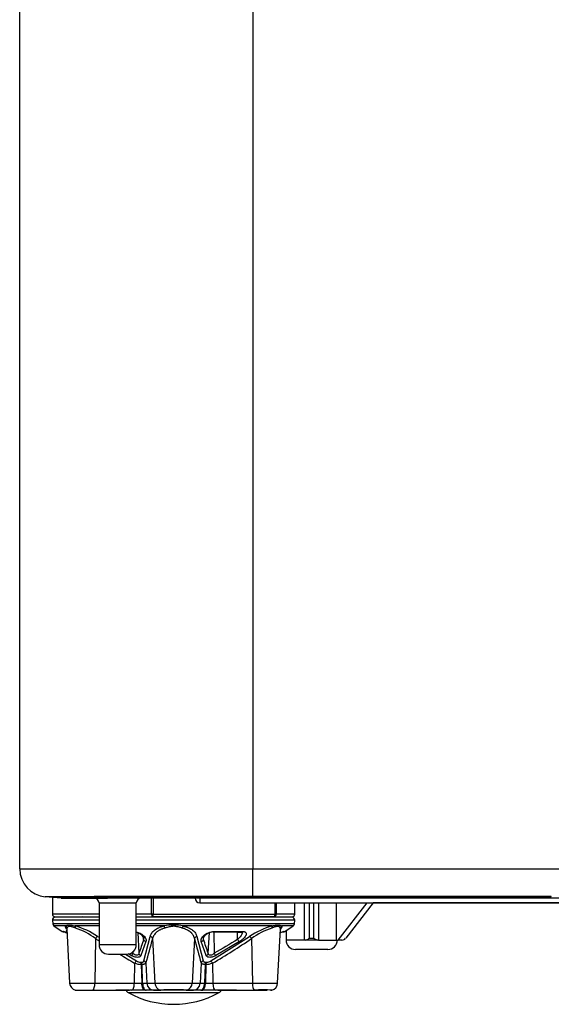
# Model space of a CAD drawing. Extents: x 51 to 1165, y 23 to 772.
# Drawn here: x 51 to 108, y 288 to 394 of the extents above; entities that cross this region are included whole.
import ezdxf

# ---------------------------------------------------------------- set-up
doc = ezdxf.new("R2010")
doc.units = 0
for name, color, linetype in [('DEFAULT', 7, 'CONTINUOUS'), ('SL_CASE_BASE_001', 7, 'CONTINUOUS'), ('SL_CASE_GUM_STAN', 7, 'CONTINUOUS'), ('SL_CASE_LAMP_001', 7, 'CONTINUOUS'), ('SL_CASE_LEVER_ST', 7, 'CONTINUOUS'), ('SL_CASE_USHIRO_0', 7, 'CONTINUOUS')]:
    doc.layers.add(name, color=color, linetype=linetype)

# ---------------------------------------------------------------- blocks, each defined once
blk = doc.blocks.new('SE3')
at = {"layer": 'SL_CASE_BASE_001', "color": 7, "linetype": 'CONTINUOUS'}
for p, q in [((54.85, 299.79), (54.85, 298)), ((59.85, 299.2), (63.85, 299.2)), ((59.85, 299.2), (59.85, 294.7)), ((63.85, 294.7), (63.85, 299.2)), ((65.48, 298), (65.48, 299.7)), ((65.66, 299.7), (65.66, 298)), ((78.72, 298), (78.72, 299.2)), ((78.85, 299.2), (78.85, 298)), ((80.85, 298), (80.85, 299.2)), ((81.9, 295.2), (81.9, 299.2)), ((82.4, 299.2), (82.4, 295.39)), ((82.9, 295.39), (82.9, 299.2)), ((83.4, 299.2), (83.4, 295.2)), ((85.29, 299.2), (85.29, 295.2)), ((85.51, 295.2), (88.62, 299.2)), ((89.26, 299.2), (86.3, 295.39)), ((126.71, 299.2), (89.26, 299.2)), ((59.85, 298), (54.85, 298)), ((55.15, 297.7), (59.86, 297.7)), ((65.48, 298), (63.85, 298)), ((63.85, 297.7), (65.54, 297.7)), ((65.66, 298), (65.48, 298)), ((78.6, 297.7), (65.54, 297.7)), ((65.66, 298), (78.72, 298)), ((78.6, 297.7), (80.55, 297.7)), ((78.72, 298), (78.85, 298)), ((80.85, 298), (78.85, 298)), ((79.9, 297.7), (79.9, 297.66)), ((79.9, 296.2), (79.9, 295.2)), ((81.9, 295.2), (79.9, 295.2)), ((82, 295.2), (81.9, 295.2)), ((83.29, 295.2), (82, 295.2)), ((82.4, 295.39), (82.9, 295.39)), ((83.4, 295.2), (83.29, 295.2)), ((83.4, 295.2), (85.29, 295.2)), ((85.29, 295.2), (85.51, 295.2)), ((85.9, 295.2), (85.51, 295.2)), ((63.85, 294.7), (59.85, 294.7)), ((84.4, 294.2), (80.9, 294.2)), ((60.85, 293.7), (62.85, 293.7))]:
    blk.add_line(p, q, dxfattribs=at)
for centre, radius, start, end in [((59.35, 299.2), 0.5, 0, 90), ((64.35, 299.2), 0.5, 90, 180), ((55.15, 298), 0.3, 180, 270), ((80.55, 298), 0.3, 270, 0), ((80.9, 295.2), 1, 180, 270), ((84.4, 295.2), 1, 270, 0), ((85.9, 295.7), 0.5, 270, 322.125), ((60.85, 294.7), 1, 180, 270), ((62.85, 294.7), 1, 270, 0)]:
    blk.add_arc(centre, radius, start, end, dxfattribs=at)
for centre, major_axis, ratio, start_param, end_param in [((65.54, 298), (0, -0.3), 0.181747, 4.712389, 6.283185), ((65.54, 298), (0, -0.3), 0.40161, 0, 1.570796), ((78.6, 298), (0, -0.3), 0.846466, 0, 1.570796), ((78.6, 298), (0, 0.3), 0.40161, 3.141593, 4.712389), ((82.4, 295.7), (-0.473, -0.473), 0.343108, 0.330522, 1.240275), ((82.9, 295.7), (0.473, -0.473), 0.343108, 5.042911, 5.952664)]:
    blk.add_ellipse(centre, major_axis=major_axis, ratio=ratio, start_param=start_param, end_param=end_param, dxfattribs=at)
at = {"layer": 'SL_CASE_GUM_STAN', "color": 7, "linetype": 'CONTINUOUS'}
blk.add_line((62.96, 289.56), (72.73, 289.56), dxfattribs=at)
for centre, radius, start, end in [((63.21, 290), 0.5, 202.8254, 241.14), ((72.49, 290), 0.5, 298.86, 337.1746), ((67.85, 298.42), 10.11, 241.14, 298.86)]:
    blk.add_arc(centre, radius, start, end, dxfattribs=at)
at = {"layer": 'SL_CASE_LAMP_001', "color": 7, "linetype": 'CONTINUOUS'}
for p, q in [((70.65, 299.7), (70.65, 299.2)), ((70.65, 299.2), (133.55, 299.2))]:
    blk.add_line(p, q, dxfattribs=at)
blk.add_arc((70.65, 299.7), 0.5, 180, 270, dxfattribs=at)
at = {"layer": 'SL_CASE_LEVER_ST', "color": 7, "linetype": 'CONTINUOUS'}
for p, q in [((59.85, 297.34), (54.86, 297.34)), ((54.86, 297.34), (54.88, 296.95)), ((58.04, 297.7), (55.16, 297.65)), ((59.85, 297.65), (55.16, 297.65)), ((80.53, 297.65), (63.85, 297.65)), ((80.83, 297.34), (63.85, 297.34)), ((80.53, 297.65), (77.65, 297.7)), ((80.81, 296.95), (80.83, 297.34)), ((59.84, 296.96), (54.88, 296.96)), ((55.01, 296.73), (55.91, 296.13)), ((56.26, 296.72), (55.01, 296.72)), ((55.91, 296.13), (56.03, 296.13)), ((56.11, 296.08), (56.21, 296.08)), ((56.31, 296.19), (56.42, 296.19)), ((56.39, 296.4), (56.7, 290.57)), ((59.83, 296.72), (57.28, 296.72)), ((80.81, 296.96), (63.84, 296.96)), ((66.82, 296.72), (63.84, 296.72)), ((64.01, 296.02), (64.13, 293.78)), ((78.41, 296.72), (68.87, 296.72)), ((71.56, 293.78), (71.68, 296.02)), ((72.17, 296.02), (72.2, 293.78)), ((72.17, 296.02), (72.21, 296.02)), ((72.22, 296.08), (75.11, 296.08)), ((72.29, 296.13), (75.22, 296.13)), ((74.71, 295.28), (74.7, 296.02)), ((78.99, 290.57), (79.3, 296.4)), ((80.68, 296.72), (79.43, 296.72)), ((79.5, 296.08), (79.62, 296.08)), ((79.66, 296.13), (79.78, 296.13)), ((79.78, 296.13), (80.68, 296.73)), ((59.48, 295.36), (59.4, 290.57)), ((59.7, 295.59), (59.85, 295.5)), ((64.88, 295.04), (64.35, 293.54)), ((64.63, 295.28), (64.62, 295.54)), ((64.66, 292.96), (65.34, 295.59)), ((65.6, 295.36), (65.84, 290.57)), ((70.09, 295.36), (69.85, 290.57)), ((70.35, 295.59), (71.03, 292.96)), ((71.34, 293.54), (70.81, 295.04)), ((71.06, 295.28), (71.07, 295.54)), ((71.83, 292.96), (75.99, 295.59)), ((74.91, 295.04), (72.38, 293.54)), ((76.21, 295.36), (76.29, 290.57)), ((63.49, 293.78), (63.49, 293.96)), ((62.69, 293.7), (63.86, 292.96)), ((63.31, 293.54), (62.99, 293.73)), ((64.31, 292.82), (64.4, 292.82)), ((71.29, 292.82), (71.38, 292.82)), ((63.67, 292.73), (63.63, 290.57)), ((64.47, 292.59), (64.38, 292.59)), ((64.38, 292.59), (64.43, 290.57)), ((64.52, 290.57), (64.47, 292.59)), ((64.88, 292.73), (64.99, 290.57)), ((70.81, 292.73), (70.7, 290.57)), ((71.22, 292.59), (71.17, 290.57)), ((71.31, 292.59), (71.22, 292.59)), ((71.31, 292.59), (71.26, 290.57)), ((72.02, 292.73), (72.06, 290.57)), ((56.7, 290.57), (59.4, 290.57)), ((57.3, 289.83), (57.32, 289.83)), ((57.82, 289.83), (59.19, 289.83)), ((59.19, 289.83), (62.78, 289.83)), ((59.2, 289.83), (62.8, 289.83)), ((59.4, 290.57), (63.63, 290.57)), ((63.03, 289.81), (61.64, 289.81)), ((63.37, 289.81), (63.11, 289.81)), ((64.84, 289.81), (63.37, 289.81)), ((63.63, 290.57), (64.43, 290.57)), ((64.43, 290.57), (64.52, 290.57)), ((64.52, 290.57), (64.99, 290.57)), ((64.91, 289.81), (64.84, 289.81)), ((65.77, 289.81), (64.91, 289.81)), ((64.99, 290.57), (65.84, 290.57)), ((65.71, 289.83), (66.43, 289.83)), ((65.76, 289.83), (66.48, 289.83)), ((65.83, 289.81), (65.77, 289.81)), ((66.46, 289.81), (65.83, 289.81)), ((65.84, 290.57), (69.85, 290.57)), ((69.23, 289.81), (66.46, 289.81)), ((69.21, 289.83), (69.93, 289.83)), ((69.86, 289.81), (69.23, 289.81)), ((69.26, 289.83), (69.98, 289.83)), ((69.85, 290.57), (70.7, 290.57)), ((69.92, 289.81), (69.86, 289.81)), ((70.78, 289.81), (69.92, 289.81)), ((70.7, 290.57), (71.17, 290.57)), ((70.85, 289.81), (70.78, 289.81)), ((72.32, 289.81), (70.85, 289.81)), ((71.17, 290.57), (71.26, 290.57)), ((71.26, 290.57), (72.06, 290.57)), ((72.06, 290.57), (76.29, 290.57)), ((72.58, 289.81), (72.32, 289.81)), ((72.66, 289.81), (72.58, 289.81)), ((74.05, 289.81), (72.66, 289.81)), ((72.89, 289.83), (76.49, 289.83)), ((72.91, 289.83), (76.5, 289.83)), ((74.6, 289.81), (74.05, 289.81)), ((76.29, 290.57), (78.99, 290.57)), ((76.5, 289.83), (77.87, 289.83)), ((78.37, 289.83), (78.39, 289.83))]:
    blk.add_line(p, q, dxfattribs=at)
for centre, radius, start, end in [((55.16, 297.35), 0.3, 91, 183), ((80.53, 297.35), 0.3, 357, 89), ((55.19, 296.98), 0.305, 183.4323, 236.3773), ((52.59, 288.48), 8.39, 64.9945, 65.8116), ((52.46, 288.27), 8.63, 62.8347, 65.6128), ((51.37, 286.76), 10.48, 61.311, 62.6777), ((56.57, 295.97), 0.338, 117.0514, 139.5084), ((54.72, 288.1), 9, 56.4232, 73.4847), ((54.93, 289.29), 7.59, 53.1091, 71.5754), ((63.49, 294.64), 1.44, 37.458, 75.6875), ((67.85, 291.2), 5.62, 79.4811, 100.5189), ((72.2, 294.63), 1.45, 88.6878, 142.1703), ((74.98, -185.84), 481.87, 89.9714, 90.0336), ((80.95, 288.12), 8.97, 106.4889, 123.6021), ((80.76, 289.3), 7.58, 108.4131, 126.9011), ((83.1, 288.48), 8.39, 114.1893, 117.0468), ((79.62, 296.38), 0.3, 269.9324, 303.7), ((80.51, 296.98), 0.305, 303.618, 356.5724), ((108.39, 368.51), 88, 236.2327, 236.5149), ((-5.36, 313.32), 73.2, 343.663, 345.7989), ((141.05, 313.32), 73.2, 194.2011, 196.337), ((27.3, 368.51), 88, 300.5471, 303.7673), ((108.39, 368.51), 88, 238.2382, 239.4529), ((64.35, 293.76), 0.942, 238.1803, 267.2313), ((64.43, 293.84), 0.309, 191.9331, 254.6078), ((71.74, 292.59), 0.427, 147.2642, 180.4074), ((71.34, 293.76), 0.942, 272.8032, 301.839), ((72.81, 294.07), 0.675, 205.403, 230.8274), ((64.43, 294.72), 2.13, 249.0268, 268.5462), ((71.26, 294.72), 2.13, 271.4628, 290.9583), ((57.5, 290.61), 0.8, 183, 257.2046), ((58.25, 463.96), 174.13, 269.6882, 270.3149), ((57.38, 290.19), 0.363, 261.0327, 277.5813), ((57.37, 290.17), 0.348, 261.366, 277.7733), ((67.85, 265.31), 24.56, 86.7047, 93.2953), ((77.44, 252.87), 36.98, 88.5255, 91.4796), ((78.31, 290.19), 0.361, 262.4715, 278.2174), ((78.2, 290.61), 0.8, 282.4602, 357)]:
    blk.add_arc(centre, radius, start, end, dxfattribs=at)
for centre, major_axis, ratio, start_param, end_param in [((56.19, 296.38), (0, 0.3), 0.989945, 2.553417, 3.122394), ((56.11, 296.47), (0.269, -0.133), 0.971058, 0.525935, 1.491509), ((57.15, 296.47), (0.079, 0.29), 0.577438, 4.921508, 5.88707), ((66.81, 296.47), (0.07, -0.292), 0.393602, 1.53048, 2.496054), ((68.89, 296.47), (-0.07, -0.292), 0.39365, 3.787141, 4.752693), ((72.08, 296.01), (0, -0.3), 0.299519, 1.623156, 1.882992), ((72.23, 296.38), (0, 0.3), 0.372474, 3.094367, 3.729769), ((75.11, 296.38), (0, 0.3), 0.617472, 2.569706, 3.729769), ((74.93, 296.01), (0, -0.3), 0.983624, 1.623232, 1.93958), ((78.55, 296.47), (-0.079, 0.29), 0.577457, 0.396073, 1.361647), ((79.58, 296.47), (-0.269, -0.133), 0.971075, 4.791766, 5.75732), ((79.5, 296.38), (0, 0.3), 0.989945, 3.270462, 3.729769), ((59.58, 295.34), (-0.165, -0.25), 0.302881, 3.549917, 4.848432), ((64.92, 295.29), (-0.286, 0.092), 0.845355, 0.425258, 1.674282), ((65.3, 295.34), (0.291, -0.075), 0.83996, 0.358793, 1.657307), ((70.39, 295.34), (-0.291, -0.075), 0.83996, 4.625878, 5.924393), ((70.77, 295.29), (0.286, 0.092), 0.845397, 4.61015, 5.859627), ((74.8, 295.29), (-0.159, 0.254), 0.280683, 1.458077, 2.707102), ((76.11, 295.34), (0.165, -0.25), 0.302881, 1.434754, 2.733268), ((63.4, 293.79), (0.148, 0.261), 0.287594, 3.640741, 4.814302), ((63.77, 292.71), (-0.15, -0.26), 0.309758, 3.64864, 4.830217), ((64.22, 292.57), (0, 0.3), 0.509293, 4.765631, 5.695892), ((64.32, 292.57), (0, 0.3), 0.492042, 4.767155, 5.697415), ((64.58, 292.71), (0.287, -0.086), 0.867563, 0.393197, 1.574774), ((71.11, 292.71), (-0.287, -0.086), 0.867563, 4.708411, 5.889989), ((71.37, 292.57), (0, 0.3), 0.491967, 0.587463, 1.517723), ((71.27, 293.79), (0.283, 0.101), 0.865704, 4.660442, 5.834003), ((71.92, 292.71), (0.15, -0.26), 0.309758, 1.452968, 2.634546), ((57.82, 290.03), (0, 0.2), 0.656059, 2.892366, 3.141593), ((59.19, 290.03), (0, 0.2), 0.325568, 3.141595, 3.39082), ((59.14, 290.61), (0, -0.8), 0.325568, 0.249227, 1.518436), ((61.09, 290.01), (0, -0.2), 0.011027, 5.849231, 6.283185), ((61.64, 290.01), (0, -0.2), 0.952597, 5.849231, 6.283185), ((62.78, 290.03), (0, 0.2), 0.325568, 3.141595, 3.39082), ((63.37, 290.61), (0, -0.8), 0.325568, 0, 1.518436), ((65.77, 290.61), (0, -0.8), 0.981627, 4.764749, 6.283185), ((65.76, 290.03), (0, 0.2), 0.981627, 2.892366, 3.141599), ((65.83, 290.01), (0, -0.2), 0.860459, 0, 0.433955), ((66.63, 290.61), (0, -0.8), 0.981627, 4.764749, 6.033958), ((66.48, 290.03), (0, 0.2), 0.981627, 2.892366, 3.141593), ((66.46, 290.01), (0, -0.2), 0.212823, 5.849231, 6.283185), ((69.21, 290.03), (0, 0.2), 0.981627, 3.141593, 3.39082), ((69.23, 290.01), (0, -0.2), 0.212823, 0, 0.433955), ((69.06, 290.61), (0, -0.8), 0.981627, 0.249227, 1.518436), ((69.86, 290.01), (0, -0.2), 0.860459, 5.849231, 6.283185), ((69.92, 290.61), (0, -0.8), 0.981627, 0, 1.518436), ((69.93, 290.03), (0, 0.2), 0.981627, 3.141593, 3.39082), ((72.32, 290.61), (0, -0.8), 0.325568, 4.764749, 6.283185), ((72.91, 290.03), (0, 0.2), 0.325568, 2.892366, 3.141593), ((74.05, 290.01), (0, -0.2), 0.952597, 0, 0.433955), ((74.6, 290.01), (0, -0.2), 0.011027, 0, 0.433955), ((76.55, 290.61), (0, -0.8), 0.325568, 4.764749, 6.033958), ((76.5, 290.03), (0, 0.2), 0.325568, 2.892366, 3.141593)]:
    blk.add_ellipse(centre, major_axis=major_axis, ratio=ratio, start_param=start_param, end_param=end_param, dxfattribs=at)
for points, knots in [([(55.91, 296.13), (55.94, 296.11), (55.98, 296.09), (56.05, 296.08), (56.09, 296.08), (56.11, 296.08)], [0, 0, 0, 0, 0.466512, 0.726357, 1, 1, 1, 1]), ([(56.36, 296.38), (56.36, 296.39), (56.32, 296.44), (56.28, 296.52), (56.25, 296.61), (56.24, 296.67), (56.25, 296.71), (56.26, 296.72)], [0.6030322, 0.6030322, 0.6030322, 0.6030322, 0.6265932, 0.7511261, 0.8355287, 0.9183258, 1, 1, 1, 1]), ([(56.26, 296.72), (56.27, 296.73), (56.31, 296.75), (56.37, 296.77), (56.44, 296.79), (56.51, 296.81), (56.58, 296.82), (56.68, 296.82), (56.82, 296.81), (57.03, 296.77), (57.19, 296.74), (57.28, 296.72)], [0, 0, 0, 0, 0.095893, 0.186773, 0.272592, 0.353365, 0.429157, 0.500073, 0.646704, 0.813252, 1, 1, 1, 1]), ([(56.4, 296.49), (56.4, 296.48), (56.39, 296.45), (56.39, 296.42), (56.39, 296.41)], [0, 0, 0, 0, 0.0577359, 0.1166048, 0.1166048, 0.1166048, 0.1166048]), ([(57.33, 296.49), (57.3, 296.5), (57.24, 296.52), (57.12, 296.56), (56.97, 296.61), (56.82, 296.66), (56.69, 296.69), (56.58, 296.66), (56.5, 296.61), (56.44, 296.56), (56.42, 296.52), (56.41, 296.5), (56.4, 296.49)], [0, 0, 0, 0, 0.05008, 0.125183, 0.25045, 0.375779, 0.500001, 0.624221, 0.749551, 0.874818, 0.949925, 1, 1, 1, 1]), ([(63.85, 296.07), (63.86, 296.07), (63.92, 296.05), (64.08, 296), (64.32, 295.9), (64.56, 295.75), (64.74, 295.57), (64.84, 295.42), (64.88, 295.3), (64.9, 295.21), (64.9, 295.13), (64.88, 295.07), (64.88, 295.04)], [0.1776101, 0.1776101, 0.1776101, 0.1776101, 0.1884241, 0.2519701, 0.3772476, 0.5019064, 0.6264396, 0.7509106, 0.8136792, 0.8754433, 0.9383469, 1, 1, 1, 1]), ([(65.34, 295.59), (65.35, 295.62), (65.37, 295.69), (65.4, 295.78), (65.45, 295.86), (65.52, 295.98), (65.63, 296.12), (65.8, 296.27), (66.01, 296.41), (66.22, 296.52), (66.43, 296.61), (66.62, 296.67), (66.75, 296.71), (66.82, 296.72)], [0, 0, 0, 0, 0.062593, 0.125198, 0.187973, 0.251081, 0.376921, 0.50125, 0.626593, 0.751126, 0.835529, 0.918326, 1, 1, 1, 1]), ([(66.92, 296.49), (66.88, 296.48), (66.79, 296.45), (66.67, 296.41), (66.55, 296.36), (66.43, 296.31), (66.31, 296.25), (66.21, 296.18), (66.11, 296.11), (65.99, 296.02), (65.87, 295.89), (65.75, 295.73), (65.65, 295.56), (65.61, 295.43), (65.6, 295.36)], [0, 0, 0, 0, 0.057736, 0.116605, 0.176662, 0.237957, 0.30054, 0.364454, 0.42974, 0.496438, 0.609461, 0.731023, 0.86119, 1, 1, 1, 1]), ([(68.77, 296.49), (68.74, 296.5), (68.67, 296.52), (68.52, 296.56), (68.32, 296.61), (68.09, 296.66), (67.93, 296.68), (67.76, 296.68), (67.6, 296.66), (67.37, 296.61), (67.17, 296.56), (67.02, 296.52), (66.95, 296.5), (66.92, 296.49)], [0, 0, 0, 0, 0.050088, 0.125182, 0.250449, 0.375779, 0.500001, 0.50003, 0.624244, 0.749566, 0.874826, 0.949922, 1, 1, 1, 1]), ([(70.09, 295.36), (70.09, 295.39), (70.07, 295.46), (70.03, 295.56), (69.99, 295.65), (69.94, 295.74), (69.88, 295.82), (69.82, 295.89), (69.75, 295.97), (69.66, 296.05), (69.53, 296.15), (69.36, 296.26), (69.17, 296.35), (68.98, 296.43), (68.84, 296.47), (68.77, 296.49)], [0, 0, 0, 0, 0.070502, 0.138841, 0.205021, 0.269046, 0.33092, 0.390651, 0.448249, 0.503726, 0.60972, 0.712166, 0.811231, 0.907106, 1, 1, 1, 1]), ([(68.87, 296.72), (68.91, 296.71), (68.99, 296.69), (69.11, 296.66), (69.22, 296.62), (69.33, 296.58), (69.49, 296.51), (69.68, 296.41), (69.89, 296.27), (70.06, 296.12), (70.19, 295.95), (70.29, 295.78), (70.33, 295.65), (70.35, 295.59)], [0, 0, 0, 0, 0.048905, 0.098147, 0.14783, 0.19806, 0.248939, 0.373457, 0.498821, 0.623136, 0.748998, 0.87483, 1, 1, 1, 1]), ([(70.81, 295.04), (70.81, 295.06), (70.8, 295.1), (70.79, 295.16), (70.79, 295.22), (70.81, 295.3), (70.85, 295.42), (70.95, 295.57), (71.13, 295.75), (71.37, 295.9), (71.61, 296), (71.81, 296.07), (71.98, 296.1), (72.14, 296.12), (72.24, 296.13), (72.29, 296.13)], [0, 0, 0, 0, 0.040969, 0.082468, 0.124728, 0.186398, 0.249228, 0.373598, 0.498089, 0.622929, 0.748035, 0.811647, 0.873889, 0.937308, 1, 1, 1, 1]), ([(75.22, 296.02), (75.22, 296), (75.2, 295.95), (75.18, 295.89), (75.08, 295.66), (74.91, 295.45), (74.71, 295.28)], [0, 0, 0, 0, 0.093358, 0.214835, 0.275438, 1, 1, 1, 1]), ([(75.22, 296.13), (75.24, 296.13), (75.28, 296.13), (75.34, 296.12), (75.39, 296.11), (75.46, 296.1), (75.53, 296.07), (75.61, 296), (75.65, 295.9), (75.62, 295.75), (75.53, 295.57), (75.4, 295.42), (75.27, 295.3), (75.16, 295.21), (75.04, 295.13), (74.95, 295.07), (74.91, 295.04)], [0, 0, 0, 0, 0.031358, 0.062726, 0.094291, 0.126239, 0.188414, 0.251976, 0.377233, 0.501895, 0.626351, 0.750725, 0.813555, 0.875368, 0.938348, 1, 1, 1, 1]), ([(75.12, 296.08), (75.15, 296.08), (75.21, 296.07), (75.22, 296.08), (75.23, 296.08)], [0, 0, 0, 0, 0.3028788, 0.5625263, 0.5625263, 0.5625263, 0.5625263]), ([(75.23, 296.11), (75.23, 296.1), (75.24, 296.07), (75.23, 296.04), (75.22, 296.02)], [0.660249, 0.660249, 0.660249, 0.660249, 0.7858096, 0.999098, 0.999098, 0.999098, 0.999098]), ([(79.29, 296.49), (79.28, 296.5), (79.27, 296.52), (79.25, 296.56), (79.2, 296.61), (79.11, 296.66), (79, 296.69), (78.87, 296.66), (78.72, 296.61), (78.57, 296.56), (78.45, 296.52), (78.39, 296.5), (78.37, 296.49)], [0, 0, 0, 0, 0.050087, 0.125182, 0.250449, 0.375779, 0.5, 0.624221, 0.74955, 0.874817, 0.949929, 1, 1, 1, 1]), ([(78.41, 296.72), (78.45, 296.73), (78.54, 296.75), (78.67, 296.77), (78.77, 296.79), (78.87, 296.81), (78.96, 296.82), (79.06, 296.82), (79.19, 296.81), (79.33, 296.77), (79.4, 296.74), (79.43, 296.72)], [0, 0, 0, 0, 0.095938, 0.186846, 0.272675, 0.35344, 0.429205, 0.500077, 0.646643, 0.81319, 1, 1, 1, 1]), ([(79.3, 296.41), (79.3, 296.42), (79.3, 296.44), (79.29, 296.47), (79.29, 296.49)], [0.8834978, 0.8834978, 0.8834978, 0.8834978, 0.9071057, 1, 1, 1, 1]), ([(79.43, 296.72), (79.44, 296.71), (79.45, 296.69), (79.45, 296.66), (79.45, 296.62), (79.43, 296.58), (79.41, 296.51), (79.37, 296.44), (79.33, 296.38), (79.32, 296.37)], [0, 0, 0, 0, 0.0489053, 0.0981468, 0.1478304, 0.1980604, 0.2489388, 0.3734571, 0.4065402, 0.4065402, 0.4065402, 0.4065402]), ([(64.63, 295.28), (64.47, 294.76), (64.3, 294.25), (64.13, 293.78), (64.13, 293.78), (64.13, 293.78), (64.13, 293.78)], [0, 0, 0, 0, 0.999959, 0.999959, 0.999959, 1, 1, 1, 1]), ([(71.05, 295.44), (71.05, 295.45), (71.05, 295.48), (71.05, 295.51), (71.06, 295.52)], [0.2237904, 0.2237904, 0.2237904, 0.2237904, 0.2709232, 0.3266799, 0.3266799, 0.3266799, 0.3266799]), ([(71.06, 295.28), (71.05, 295.32), (71.04, 295.38), (71.05, 295.44), (71.05, 295.44)], [0, 0, 0, 0, 0.197093, 0.2237904, 0.2237904, 0.2237904, 0.2237904]), ([(71.56, 293.78), (71.56, 293.78), (71.56, 293.78), (71.56, 293.78), (71.39, 294.25), (71.22, 294.76), (71.06, 295.28)], [0, 0, 0, 0, 0.000041, 0.000041, 0.000041, 1, 1, 1, 1]), ([(74.71, 295.28), (73.88, 294.76), (73.05, 294.25), (72.2, 293.78), (72.2, 293.78), (72.2, 293.78), (72.2, 293.78)], [0, 0, 0, 0, 0.999959, 0.999959, 0.999959, 1, 1, 1, 1]), ([(63.49, 293.78), (63.49, 293.78), (63.49, 293.78), (63.49, 293.78), (63.44, 293.8), (63.39, 293.83), (63.35, 293.86)], [0.00002824, 0.00002824, 0.00002824, 0.00002824, 0.00004059, 0.00004059, 0.00004059, 0.05588775, 0.05588775, 0.05588775, 0.05588775]), ([(64.35, 293.54), (64.34, 293.53), (64.33, 293.5), (64.29, 293.45), (64.23, 293.4), (64.11, 293.36), (63.96, 293.34), (63.8, 293.36), (63.63, 293.4), (63.49, 293.45), (63.38, 293.5), (63.33, 293.53), (63.31, 293.54)], [0, 0, 0, 0, 0.062448, 0.124343, 0.248991, 0.374457, 0.499968, 0.625531, 0.751018, 0.87565, 0.937386, 1, 1, 1, 1]), ([(64.13, 293.78), (64.12, 293.72), (64.09, 293.67), (64.01, 293.6), (63.96, 293.58), (63.83, 293.58), (63.76, 293.6), (63.62, 293.67), (63.55, 293.72), (63.49, 293.78)], [0, 0, 0, 0, 0.25, 0.25, 0.5, 0.5, 0.75, 0.75, 1, 1, 1, 1]), ([(64.4, 292.82), (64.42, 292.82), (64.45, 292.82), (64.5, 292.83), (64.54, 292.84), (64.59, 292.87), (64.63, 292.9), (64.65, 292.94), (64.66, 292.96)], [0, 0, 0, 0, 0.122611, 0.247792, 0.371953, 0.497511, 0.74121, 1, 1, 1, 1]), ([(71.03, 292.96), (71.04, 292.95), (71.05, 292.92), (71.07, 292.89), (71.11, 292.86), (71.15, 292.84), (71.19, 292.83), (71.24, 292.82), (71.27, 292.82), (71.29, 292.82)], [0, 0, 0, 0, 0.174895, 0.341182, 0.502783, 0.628224, 0.75237, 0.877445, 1, 1, 1, 1]), ([(72.38, 293.54), (72.36, 293.53), (72.31, 293.5), (72.2, 293.45), (72.06, 293.4), (71.89, 293.36), (71.73, 293.34), (71.58, 293.36), (71.47, 293.4), (71.4, 293.45), (71.36, 293.5), (71.35, 293.53), (71.34, 293.54)], [0, 0, 0, 0, 0.062457, 0.124342, 0.248995, 0.374453, 0.499973, 0.62553, 0.751019, 0.875649, 0.937386, 1, 1, 1, 1]), ([(72.2, 293.78), (72.14, 293.72), (72.07, 293.67), (71.93, 293.6), (71.86, 293.58), (71.73, 293.58), (71.68, 293.6), (71.6, 293.67), (71.57, 293.72), (71.56, 293.78)], [0, 0, 0, 0, 0.25, 0.25, 0.5, 0.5, 0.75, 0.75, 1, 1, 1, 1]), ([(64.88, 292.73), (64.87, 292.72), (64.86, 292.7), (64.83, 292.67), (64.79, 292.65), (64.74, 292.62), (64.67, 292.6), (64.57, 292.59), (64.5, 292.59), (64.47, 292.59)], [0, 0, 0, 0, 0.132219, 0.257998, 0.37742, 0.490589, 0.66491, 0.834489, 1, 1, 1, 1]), ([(71.22, 292.59), (71.2, 292.59), (71.16, 292.59), (71.1, 292.59), (71.04, 292.6), (70.99, 292.61), (70.93, 292.63), (70.85, 292.67), (70.83, 292.71), (70.81, 292.73)], [0, 0, 0, 0, 0.098949, 0.199269, 0.301115, 0.404632, 0.509956, 0.742272, 1, 1, 1, 1]), ([(60.79, 289.83), (60.79, 289.83), (60.81, 289.82), (60.87, 289.82), (60.93, 289.81), (60.97, 289.81)], [0.3290643, 0.3290643, 0.3290643, 0.3290643, 0.357154, 0.4803929, 0.7339861, 0.7339861, 0.7339861, 0.7339861]), ([(62.8, 289.83), (62.82, 289.83), (62.85, 289.83), (62.9, 289.83), (62.94, 289.83), (63, 289.82), (63.06, 289.81), (63.09, 289.81), (63.11, 289.81)], [0, 0, 0, 0, 0.11871, 0.237214, 0.357225, 0.480393, 0.734077, 1, 1, 1, 1]), ([(64.84, 289.81), (64.73, 289.81), (64.63, 289.89), (64.48, 290.17), (64.44, 290.36), (64.43, 290.57)], [0, 0, 0, 0, 0.5, 0.5, 1, 1, 1, 1]), ([(64.52, 290.57), (64.53, 290.36), (64.57, 290.17), (64.72, 289.89), (64.81, 289.81), (64.91, 289.81)], [0, 0, 0, 0, 0.5, 0.5, 1, 1, 1, 1]), ([(65.83, 289.81), (65.81, 289.81), (65.78, 289.81), (65.74, 289.81), (65.71, 289.82), (65.69, 289.83), (65.7, 289.83), (65.71, 289.83)], [0, 0, 0, 0, 0.17928, 0.351691, 0.520319, 0.763058, 1, 1, 1, 1]), ([(65.83, 289.81), (65.81, 289.81), (65.78, 289.81), (65.76, 289.82), (65.76, 289.82), (65.77, 289.83), (65.77, 289.83)], [0, 0, 0, 0, 0.2762599, 0.5333473, 0.7732786, 0.8992567, 0.8992567, 0.8992567, 0.8992567]), ([(69.98, 289.83), (69.99, 289.83), (69.99, 289.83), (69.99, 289.83), (69.99, 289.83), (69.97, 289.82), (69.93, 289.81), (69.89, 289.81), (69.86, 289.81)], [0, 0, 0, 0, 0.11871, 0.237214, 0.357225, 0.480393, 0.734077, 1, 1, 1, 1]), ([(69.92, 289.83), (69.92, 289.83), (69.93, 289.82), (69.93, 289.82), (69.91, 289.81), (69.88, 289.81), (69.86, 289.81)], [0.1005824, 0.1005824, 0.1005824, 0.1005824, 0.2267662, 0.4666567, 0.7237333, 1, 1, 1, 1]), ([(70.78, 289.81), (70.88, 289.81), (70.98, 289.89), (71.12, 290.17), (71.17, 290.36), (71.17, 290.57)], [0, 0, 0, 0, 0.5, 0.5, 1, 1, 1, 1]), ([(70.85, 289.81), (70.87, 289.81), (70.91, 289.81), (70.99, 289.84), (71.08, 289.94), (71.17, 290.08), (71.22, 290.24), (71.25, 290.41), (71.26, 290.51), (71.26, 290.57)], [0, 0, 0, 0, 0.066584, 0.199963, 0.399795, 0.573714, 0.731736, 0.873838, 1, 1, 1, 1]), ([(72.58, 289.81), (72.59, 289.81), (72.61, 289.81), (72.63, 289.81), (72.64, 289.81)], [0, 0, 0, 0, 0.1792797, 0.2661867, 0.2661867, 0.2661867, 0.2661867]), ([(72.64, 289.81), (72.64, 289.81), (72.67, 289.82), (72.71, 289.82), (72.79, 289.83), (72.86, 289.83), (72.89, 289.83)], [0.2661867, 0.2661867, 0.2661867, 0.2661867, 0.3516915, 0.5203189, 0.7630577, 1, 1, 1, 1]), ([(74.6, 289.81), (74.63, 289.81), (74.67, 289.81), (74.71, 289.81), (74.72, 289.81)], [0, 0, 0, 0, 0.1792797, 0.2661867, 0.2661867, 0.2661867, 0.2661867])]:
    blk.add_open_spline(points, degree=3, knots=knots, dxfattribs=at)
blk.add_open_spline([(64.63, 295.53), (64.65, 295.44), (64.65, 295.36), (64.63, 295.28)], degree=3, dxfattribs=at)
at = {"layer": 'SL_CASE_USHIRO_0', "color": 7, "linetype": 'CONTINUOUS'}
for p, q in [((76.35, 499.75), (76.35, 302.84)), ((51.35, 302.84), (51.35, 471)), ((51.35, 302.84), (76.35, 302.84)), ((76.35, 302.84), (126.85, 302.84)), ((76.35, 299.9), (76.35, 302.84)), ((55.8, 299.7), (54.08, 299.85)), ((59.26, 299.85), (54.08, 299.85)), ((60.71, 299.7), (55.8, 299.7)), ((55.85, 299.7), (59.79, 299.7)), ((59.47, 299.9), (76.35, 299.9)), ((59.54, 299.89), (76.35, 299.89)), ((59.79, 299.7), (60.75, 299.7)), ((60.26, 299.73), (60.27, 299.89)), ((60.71, 299.7), (60.26, 299.73)), ((60.71, 299.7), (60.72, 299.89)), ((60.75, 299.89), (60.75, 299.7)), ((107.05, 299.7), (60.75, 299.7)), ((76.35, 299.9), (108.35, 299.9)), ((76.35, 299.89), (76.35, 299.9)), ((76.35, 299.89), (108.35, 299.89)), ((107.05, 299.89), (107.05, 299.7)), ((109.35, 299.7), (107.05, 299.7)), ((108.35, 299.89), (108.35, 299.9))]:
    blk.add_line(p, q, dxfattribs=at)
for centre, radius, start, end in [((54.35, 302.84), 3, 180, 265), ((55.85, 300.2), 0.5, 265, 270), ((60.38, 304.99), 5.26, 257.6672, 268.6421)]:
    blk.add_arc(centre, radius, start, end, dxfattribs=at)
for centre, major_axis, ratio, start_param, end_param in [((59.29, 300.35), (-0.358, -0.349), 0.996506, 0.732773, 1.17344), ((59.54, 300.39), (0, 0.5), 0.74674, 2.940235, 3.141593), ((60.75, 300.2), (0, -0.5), 0.760976, 6.195919, 6.283185)]:
    blk.add_ellipse(centre, major_axis=major_axis, ratio=ratio, start_param=start_param, end_param=end_param, dxfattribs=at)
for points, knots in [([(59.26, 299.85), (59.24, 299.86), (59.24, 299.88), (59.31, 299.9), (59.38, 299.9), (59.47, 299.9)], [0, 0, 0, 0, 0.5, 0.5, 1, 1, 1, 1]), ([(59.44, 299.89), (59.44, 299.89), (59.44, 299.89), (59.47, 299.89), (59.52, 299.89), (59.55, 299.89)], [0.7019756, 0.7019756, 0.7019756, 0.7019756, 0.7446085, 0.8604303, 1, 1, 1, 1])]:
    blk.add_open_spline(points, degree=3, knots=knots, dxfattribs=at)

msp = doc.modelspace()

# ---------------------------------------------------------------- block references
at = {"layer": 'DEFAULT'}
msp.add_blockref('SE3', (0, 0), dxfattribs=at)

doc.saveas('drawing.dxf')
